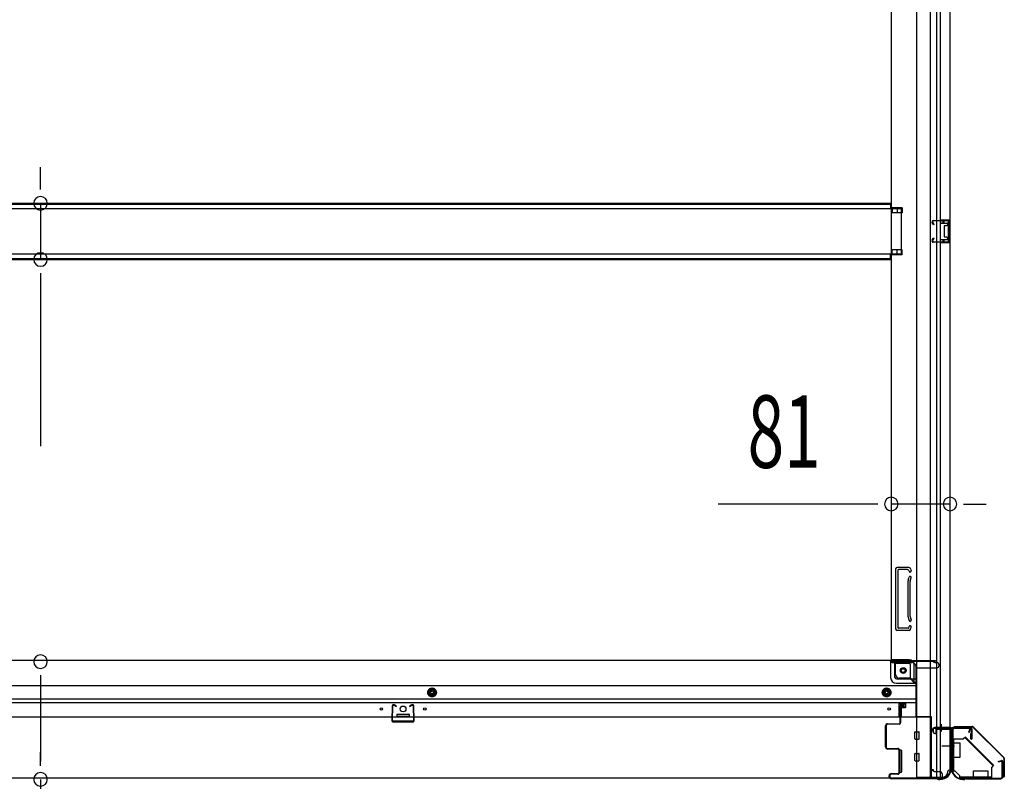
# Model space of a CAD drawing. Extents: x 543 to 20478, y 184 to 14052.
# Drawn here: x 8384 to 9743, y 4739 to 5791 of the extents above; entities that cross this region are included whole.
import ezdxf

# ---------------------------------------------------------------- set-up
doc = ezdxf.new("R2010")
doc.units = 0
doc.header["$LTSCALE"] = 50
doc.header["$MEASUREMENT"] = 0
for name, pattern in [('1PL-M', [15, 12, -1, 1, -1]), ('1PL-S', [4, 2.5, -0.5, 0.5, -0.5]), ('HIDE-L', [3, 2, -1]), ('HIDE-M', [2, 1, -1]), ('HIDE-S', [1, 0.5, -0.5])]:
    doc.linetypes.add(name, pattern=pattern)
for name, color, linetype in [('1PL-S1', 6, '1PL-S'), ('HIDE-L1', 6, 'HIDE-L'), ('SUNPOU', 4, 'CONTINUOUS'), ('U1', 3, 'CONTINUOUS'), ('上枠', 3, 'CONTINUOUS'), ('下枠側', 1, 'CONTINUOUS'), ('下枠前', 3, 'CONTINUOUS'), ('下枠接続金具前内', 3, 'CONTINUOUS'), ('床補強', 3, 'CONTINUOUS'), ('柱前', 3, 'CONTINUOUS'), ('金具', 1, 'CONTINUOUS'), ('間柱', 4, 'CONTINUOUS')]:
    doc.layers.add(name, color=color, linetype=linetype)
doc.styles.add('00', font='ROMANS', dxfattribs={"width": 0.666667, "bigfont": 'BIGFONT'})

msp = doc.modelspace()

# ---------------------------------------------------------------- linework, layer by layer
at = {"layer": '1PL-S1', "color": 0}
msp.add_line((9656.4, 4817.7), (9656.4, 4807.7), dxfattribs=at)
at = {"layer": 'HIDE-L1', "color": 4}
msp.add_line((9656.4, 4812.9), (9656.4, 4812.4), dxfattribs=at)
at = {"layer": 'SUNPOU'}
for p, q in [((8412.9, 5562), (8412.9, 5587)), ((8412.9, 5555.8), (8412.9, 5574.5)), ((8412.9, 5537), (8412.9, 5459.4)), ((8412.9, 5440.7), (8412.9, 5421.9)), ((8412.9, 5434.4), (8412.9, 5201.5)), ((9562.4, 5121.7), (9348.5, 5121.7)), ((9568.6, 5121.7), (9549.9, 5121.7)), ((9668.4, 5121.7), (9587.4, 5121.7)), ((9687.1, 5121.7), (9705.9, 5121.7)), ((9693.4, 5121.7), (9718.4, 5121.7)), ((8412.9, 4885.3), (8412.9, 4866.5)), ((8412.9, 4879), (8412.9, 4766.5)), ((8412.9, 4760.3), (8412.9, 4779)), ((8412.9, 4741.5), (8412.9, 4359.4))]:
    msp.add_line(p, q, dxfattribs=at)
for centre, start, end in [((8412.9, 5537), 90, 270), ((8412.9, 5537), 270, 90), ((8412.9, 5459.4), 90, 270), ((8412.9, 5459.4), 270, 90), ((9587.4, 5121.7), 0, 180), ((9668.4, 5121.7), 0, 180), ((9587.4, 5121.7), 180, 0), ((9668.4, 5121.7), 180, 0), ((8412.9, 4904), 90, 270), ((8412.9, 4904), 270, 90), ((8412.9, 4741.5), 90, 270), ((8412.9, 4741.5), 270, 90)]:
    msp.add_arc(centre, 9.38, start, end, dxfattribs=at)
at = {"layer": 'U1', "color": 1}
for p, q in [((9674.4, 4814.4), (9699.3, 4814.4)), ((9674.4, 4813.9), (9699.3, 4813.9)), ((9674.4, 4813.4), (9681.9, 4813.4)), ((9681.9, 4813.4), (9681.9, 4813.9)), ((9742.6, 4771), (9700, 4813.6)), ((9743, 4771.3), (9700.3, 4814)), ((9742.9, 4770.3), (9742.9, 4745.4)), ((9743.4, 4770.3), (9743.4, 4745.4)), ((9742.4, 4745.4), (9742.4, 4752.9)), ((9742.4, 4752.9), (9742.9, 4752.9))]:
    msp.add_line(p, q, dxfattribs=at)
for centre, radius, start, end in [((9674.4, 4813.9), 0.5, 90, 180), ((9674.4, 4813.9), 0.5, 180, 270), ((9699.3, 4812.9), 1.5, 45, 90), ((9699.3, 4812.9), 1, 45, 90), ((9741.9, 4770.3), 1.5, 0, 45), ((9741.9, 4770.3), 1, 0, 45), ((9742.9, 4745.4), 0.5, 180, 270), ((9742.9, 4745.4), 0.5, 270, 0)]:
    msp.add_arc(centre, radius, start, end, dxfattribs=at)
at = {"layer": '上枠', "color": 0}
for p, q in [((9646.4, 4813), (9668.8, 4813)), ((9646.4, 4813), (9646.4, 4812.4)), ((9646.4, 4812.4), (9668.8, 4812.4)), ((9672, 4813), (9696.8, 4813)), ((9672, 4812.4), (9696.8, 4812.4)), ((9669.8, 4811.4), (9669.8, 4793.6)), ((9670.4, 4811.4), (9670.4, 4793.6)), ((9671, 4811.4), (9671, 4793.6)), ((9697.2, 4797.6), (9697.2, 4805)), ((9697.2, 4805), (9697.8, 4805)), ((9697.8, 4811.4), (9697.8, 4797.6)), ((9697.8, 4805), (9697.8, 4797.6)), ((9698.4, 4811.4), (9698.4, 4797.6))]:
    msp.add_line(p, q, dxfattribs=at)
at = {"layer": '上枠', "color": 2}
for p, q in [((9694.6, 4812.4), (9674.2, 4812.4)), ((9671.4, 4809.6), (9671.4, 4760.9)), ((9672.2, 4809.6), (9672.2, 4760.9)), ((9694.6, 4811.6), (9674.2, 4811.6)), ((9694.6, 4806.5), (9695.6, 4810.4)), ((9695.4, 4806.4), (9694.6, 4806.5)), ((9695.4, 4806.4), (9696.4, 4810.3)), ((9670.7, 4759), (9671.2, 4760)), ((9671.2, 4757.7), (9671.2, 4757.2)), ((9671.4, 4758.6), (9671.9, 4759.6)), ((9735.4, 4766.4), (9739.3, 4767.4)), ((9735.5, 4765.6), (9735.4, 4766.4)), ((9735.5, 4765.6), (9739.4, 4766.6)), ((9740.6, 4745.2), (9740.6, 4765.6)), ((9741.4, 4765.6), (9741.4, 4745.2)), ((9686.2, 4742.2), (9687.7, 4742.2)), ((9686.2, 4741.4), (9687.7, 4741.4)), ((9689.6, 4742.9), (9688.6, 4742.4)), ((9690, 4742.2), (9689, 4741.7)), ((9690.9, 4743.2), (9738.6, 4743.2)), ((9690.9, 4742.4), (9738.6, 4742.4))]:
    msp.add_line(p, q, dxfattribs=at)
at = {"layer": '上枠', "color": 0}
for centre, radius, start, end in [((9668.8, 4811.4), 1.6, 0, 90), ((9668.8, 4811.4), 1, 0, 90), ((9672, 4811.4), 1.6, 90, 180), ((9672, 4811.4), 1, 90, 180), ((9696.8, 4811.4), 1.6, 0, 90), ((9696.8, 4811.4), 1, 0, 90), ((9670.4, 4793.6), 0.6, 180, 270), ((9670.4, 4793.6), 0.6, 270, 0), ((9697.8, 4797.6), 0.6, 180, 270), ((9697.8, 4797.6), 0.6, 270, 0)]:
    msp.add_arc(centre, radius, start, end, dxfattribs=at)
at = {"layer": '上枠', "color": 2}
for centre, radius, start, end in [((9674.2, 4809.6), 2.8, 90, 180), ((9694.6, 4810.6), 1.8, 350.5377, 90), ((9674.2, 4809.6), 2, 90, 180), ((9694.6, 4810.6), 1, 350.5377, 90), ((9673.2, 4757.7), 2.8, 153.4349, 180), ((9669.4, 4760.9), 2, 333.4349, 0), ((9673.2, 4757.7), 2, 153.4349, 180), ((9669.4, 4760.9), 2.8, 333.4349, 0), ((9739.6, 4765.6), 1.8, 0, 99.4623), ((9739.6, 4765.6), 1, 0, 99.4623), ((9686.2, 4757.2), 15.8, 180, 270), ((9686.2, 4757.2), 15, 180, 270), ((9738.6, 4745.2), 2, 270, 0), ((9738.6, 4745.2), 2.8, 270, 0), ((9687.7, 4744.2), 2, 270, 296.5651), ((9687.7, 4744.2), 2.8, 270, 296.5651), ((9690.9, 4740.4), 2.8, 90, 116.5651), ((9690.9, 4740.4), 2, 90, 116.5651)]:
    msp.add_arc(centre, radius, start, end, dxfattribs=at)
at = {"layer": '下枠側'}
for p, q in [((9622.4, 6602.7), (9622.4, 4744.2)), ((9640.9, 6602.7), (9640.9, 4744.2)), ((9668.4, 6592.7), (9668.4, 4754.2)), ((9650.4, 4813.2), (9650.4, 6533.7)), ((9655.4, 4813.2), (9655.4, 6533.7)), ((9587.4, 6521.7), (9587.4, 4906.7)), ((9602.4, 5530.7), (9587.4, 5530.7)), ((9602.4, 5523.7), (9587.4, 5523.7)), ((9588.4, 5530.7), (9588.4, 5523.7)), ((9595.4, 5530.7), (9595.4, 5523.7)), ((9602.4, 5530.7), (9602.4, 5523.7)), ((9654.4, 5514.2), (9668.4, 5514.2)), ((9654.4, 5509.7), (9663.9, 5509.7)), ((9655.4, 5514.1), (9655.4, 5509.7)), ((9658.5, 5514.2), (9658.5, 5509.7)), ((9660.1, 5514.2), (9660.1, 5509.7)), ((9660.4, 5505.2), (9660.4, 5491.2)), ((9661.4, 5506.2), (9663.9, 5506.2)), ((9664.9, 5508.7), (9664.9, 5507.2)), ((9667.4, 5514.2), (9667.4, 5482.2)), ((9668.4, 5514.2), (9668.4, 5482.2)), ((9663.9, 5486.7), (9654.4, 5486.7)), ((9668.4, 5482.2), (9654.4, 5482.2)), ((9655.4, 5482.3), (9655.4, 5486.7)), ((9658.5, 5486.7), (9658.5, 5482.2)), ((9660.1, 5486.7), (9660.1, 5482.2)), ((9663.9, 5490.2), (9661.4, 5490.2)), ((9664.9, 5489.2), (9664.9, 5487.7)), ((9602.4, 5472.7), (9587.4, 5472.7)), ((9602.4, 5465.7), (9587.4, 5465.7)), ((9588.4, 5465.7), (9588.4, 5472.7)), ((9595.4, 5465.7), (9595.4, 5472.7)), ((9602.4, 5465.7), (9602.4, 5472.7)), ((9593.4, 5032.2), (9593.4, 4949.2)), ((9610.5, 5034.2), (9595.4, 5034.2)), ((9596.4, 5030.2), (9596.4, 4951.2)), ((9609.7, 5031.2), (9597.4, 5031.2)), ((9611.6, 5029.8), (9612, 5028.8)), ((9614.3, 5031.4), (9614.8, 5029.7)), ((9610.6, 5016.4), (9612, 5020.7)), ((9613.5, 5015.5), (9614.8, 5019.8)), ((9610.4, 5014.9), (9610.4, 4966.2)), ((9613.4, 4966.2), (9613.4, 5014.9)), ((9610.6, 4965), (9612, 4960.8)), ((9613.5, 4965.9), (9614.8, 4961.7)), ((9610.9, 4950.2), (9597.4, 4950.2)), ((9611.4, 4950.9), (9612, 4952.7)), ((9613.6, 4947.9), (9614.8, 4951.8)), ((9612.9, 4947.2), (9595.4, 4947.2)), ((9589.9, 4906.7), (9587.4, 4906.7)), ((9611.9, 4906.7), (9587.4, 4906.7)), ((9593.4, 4886.2), (9593.4, 4903.7)), ((9611.9, 4901.7), (9593.4, 4901.7)), ((9613.9, 4881.2), (9613.9, 4899.7)), ((9618.9, 4875.2), (9618.9, 4899.7)), ((9613.9, 4881.2), (9598.4, 4881.2)), ((9618.9, 4875.2), (9613.9, 4881.2)), ((9622.4, 4875.2), (9618.9, 4875.2)), ((9667.4, 4813.2), (9647.4, 4813.2)), ((9668.4, 4811.7), (9668.4, 4812.2)), ((9645.4, 4811.2), (9645.4, 4806.7)), ((9647.4, 4804.7), (9650.4, 4804.7)), ((9649.4, 4810.7), (9667.4, 4810.7)), ((9649.4, 4804.7), (9649.4, 4810.7)), ((9649.4, 4804.7), (9649.4, 4810.7)), ((9650.4, 4744.2), (9650.4, 4810.7)), ((9650.4, 4804.7), (9650.4, 4810.7)), ((9650.4, 4804.7), (9650.4, 4810.7)), ((9655.4, 4744.2), (9655.4, 4810.7)), ((9657.4, 4744.2), (9622.4, 4744.2)), ((9668.4, 4754.2), (9667.4, 4754.2))]:
    msp.add_line(p, q, dxfattribs=at)
at = {"layer": '下枠側', "color": 6, "linetype": '1PL-M'}
for p, q in [((9668.4, 4787.2), (9657.2, 4787.2)), ((9674.7, 4787.2), (9657.7, 4787.2))]:
    msp.add_line(p, q, dxfattribs=at)
at = {"layer": '下枠側'}
msp.add_circle((9603.9, 4891.7), 4, dxfattribs=at)
for centre, radius, start, end in [((9661.4, 5505.2), 1, 90, 180), ((9663.9, 5508.7), 1, 0, 90), ((9663.9, 5507.2), 1, 270, 0), ((9661.4, 5491.2), 1, 180, 270), ((9663.9, 5489.2), 1, 0, 90), ((9663.9, 5487.7), 1, 270, 0), ((9595.4, 5032.2), 2, 90, 180), ((9597.4, 5030.2), 1, 90, 180), ((9609.7, 5029.2), 2, 17.4576, 90), ((9610.5, 5030.2), 4, 17.4576, 90), ((9613.4, 5029.2), 1.5, 270, 17.4576), ((9615.4, 5014.9), 5, 162.5424, 179.9995), ((9613.4, 5029.2), 1.5, 197.4576, 270), ((9613.4, 5020.2), 1.5, 90, 162.5424), ((9613.4, 5020.2), 1.5, 342.5424, 90), ((9615.4, 5014.9), 2, 162.5424, 180), ((9614.4, 5015.1), 1, 162.5424, 180), ((9614.4, 5015.1), 1, 162.5424, 180), ((9615.4, 4966.5), 5, 180.0005, 197.4576), ((9615.4, 4966.5), 2, 180, 197.4576), ((9613.4, 4961.2), 1.5, 270, 17.4576), ((9595.4, 4949.2), 2, 180, 270), ((9597.4, 4951.2), 1, 180, 270), ((9610.5, 4951.2), 1, 270, 342.5424), ((9613.4, 4961.2), 1.5, 197.4576, 270), ((9613.4, 4952.2), 1.5, 90, 162.5424), ((9612.7, 4948.2), 1, 270, 342.5424), ((9613.4, 4952.2), 1.5, 342.5424, 90), ((9590.4, 4903.7), 3, 0, 90), ((9611.9, 4899.7), 7, 0, 90), ((9611.9, 4899.7), 2, 0, 90), ((9598.4, 4886.2), 5, 180, 270), ((9647.4, 4811.2), 2, 90, 180), ((9667.4, 4812.2), 1, 0, 90), ((9647.4, 4806.7), 2, 180, 270), ((9667.4, 4811.7), 1, 270, 0), ((9657.4, 4752.2), 8, 270, 0), ((9667.4, 4752.2), 2, 90, 180)]:
    msp.add_arc(centre, radius, start, end, dxfattribs=at)
at = {"layer": '下枠前'}
for p, q in [((9587.4, 4905.7), (7538.4, 4905.7)), ((9586.4, 4904.7), (9586.4, 4905.7)), ((9586.4, 4904.7), (9648.4, 4904.7)), ((9586.4, 4904.5), (9586.4, 4882.2)), ((9587.4, 4905.7), (9648.4, 4905.7)), ((9588.4, 4902.7), (9616.4, 4902.7)), ((9592.4, 4882.2), (9592.4, 4902.7)), ((9621.4, 4897.7), (9621.4, 4827.2)), ((9621.4, 4895.7), (9650.4, 4895.7)), ((9645.4, 4904.7), (9645.4, 4905.7)), ((9647.4, 4902.7), (9650.4, 4902.7)), ((9648.4, 4904.7), (9648.4, 4905.7)), ((9653.4, 4898.7), (9653.4, 4899.7)), ((9594.4, 4880.2), (9621.4, 4880.2)), ((9621.4, 4870.7), (7504.4, 4870.7)), ((8953.4, 4867.2), (8948.4, 4864.3)), ((8958.4, 4864.3), (8953.4, 4867.2)), ((9580.9, 4867.2), (9575.9, 4864.3)), ((9585.9, 4864.3), (9580.9, 4867.2)), ((9594.4, 4874.2), (9621.4, 4874.2)), ((8948.4, 4864.3), (8948.4, 4858.6)), ((8948.4, 4858.6), (8953.4, 4855.7)), ((8953.4, 4855.7), (8958.4, 4858.6)), ((8958.4, 4858.6), (8958.4, 4864.3)), ((9575.9, 4864.3), (9575.9, 4858.6)), ((9575.9, 4858.6), (9580.9, 4855.7)), ((9580.9, 4855.7), (9585.9, 4858.6)), ((9585.9, 4858.6), (9585.9, 4864.3)), ((9621.4, 4852.2), (7504.4, 4852.2)), ((9621.4, 4847.2), (7504.4, 4847.2)), ((9598.4, 4827.2), (9598.4, 4847.2)), ((9598.4, 4846), (9606.9, 4846)), ((9600.9, 4839.7), (9600.9, 4827.2)), ((9606.5, 4840.2), (9601.4, 4840.2)), ((9606.9, 4847.2), (9606.9, 4840.7)), ((9606.9, 4847.2), (9606.9, 4840.7)), ((9642.4, 4827.2), (7483.4, 4827.2)), ((8904.9, 4831.2), (8904.9, 4827.2)), ((8921.9, 4828.4), (8904.9, 4828.4)), ((8905.4, 4831.7), (8921.4, 4831.7)), ((8921.9, 4831.2), (8921.9, 4827.2)), ((9621.4, 4828.4), (9642.4, 4828.4)), ((9621.4, 4828.4), (9642.4, 4828.4)), ((9625.9, 4828.4), (9625.9, 4827.2)), ((9642.4, 4828.4), (9642.4, 4743.2)), ((9642.4, 4828.4), (9642.4, 4743.2)), ((9619.9, 4797.7), (9619.9, 4806.7)), ((9620.4, 4807.2), (9625.4, 4807.2)), ((9620.4, 4807.2), (9625.4, 4807.2)), ((9625.9, 4797.7), (9625.9, 4806.7)), ((9620.4, 4797.2), (9625.4, 4797.2)), ((9597.9, 4781.2), (9597.9, 4751.7)), ((9600.9, 4781.7), (9598.4, 4781.7)), ((9601.4, 4781.2), (9601.4, 4751.7)), ((9619.9, 4767.7), (9619.9, 4776.7)), ((9620.4, 4777.2), (9625.4, 4777.2)), ((9625.9, 4767.7), (9625.9, 4776.7)), ((9620.4, 4767.2), (9625.4, 4767.2)), ((9600.9, 4751.2), (9598.4, 4751.2)), ((9642.4, 4755.2), (9644.9, 4755.2)), ((9642.4, 4755.2), (9645.4, 4755.2)), ((9642.4, 4754), (9644.9, 4754)), ((9642.4, 4754), (9645.4, 4754)), ((9642.4, 4744.4), (9657.4, 4744.4)), ((9644.9, 4755.2), (9644.9, 4754.2)), ((9645.4, 4755.2), (9645.4, 4754)), ((9646.9, 4752.2), (9654.4, 4752.2)), ((9657.4, 4749.2), (9657.4, 4743.2)), ((9657.4, 4743.2), (7468.4, 4743.2))]:
    msp.add_line(p, q, dxfattribs=at)
at = {"layer": '下枠前', "color": 6, "linetype": 'HIDE-M'}
for p, q in [((8953.4, 4866.7), (8948.9, 4864.1)), ((8957.9, 4864.1), (8953.4, 4866.7)), ((9580.9, 4866.7), (9576.4, 4864.1)), ((9585.4, 4864.1), (9580.9, 4866.7)), ((8948.9, 4864.1), (8948.9, 4858.9)), ((8948.9, 4858.9), (8953.4, 4856.3)), ((8953.4, 4856.3), (8957.9, 4858.9)), ((8957.9, 4858.9), (8957.9, 4864.1)), ((9576.4, 4864.1), (9576.4, 4858.9)), ((9576.4, 4858.9), (9580.9, 4856.3)), ((9580.9, 4856.3), (9585.4, 4858.9)), ((9585.4, 4858.9), (9585.4, 4864.1))]:
    msp.add_line(p, q, dxfattribs=at)
for centre, radius in [((9603.9, 4891.7), 3.7), ((8953.4, 4861.5), 6), ((9580.9, 4861.5), 6), ((8953.4, 4861.5), 4.5), ((9580.9, 4861.5), 4.5)]:
    msp.add_circle(centre, radius, dxfattribs=at)
at = {"layer": '下枠前', "color": 4}
for centre in [(9603.9, 4891.7), (8953.4, 4861.5), (9580.9, 4861.5)]:
    msp.add_circle(centre, 3, dxfattribs=at)
at = {"layer": '下枠前'}
for centre, radius in [((9603.9, 4891.7), 2.5), ((8953.4, 4861.5), 2), ((9580.9, 4861.5), 2), ((8883.4, 4838.7), 1.75), ((8913.4, 4838.7), 4), ((8943.4, 4838.7), 1.75), ((9584.4, 4838.7), 1.75)]:
    msp.add_circle(centre, radius, dxfattribs=at)
for centre, radius, start, end in [((9588.4, 4904.7), 2, 180, 270), ((9616.4, 4897.7), 5, 0, 90), ((9647.4, 4904.7), 2, 180, 270), ((9650.4, 4899.7), 3, 0, 90), ((9650.4, 4898.7), 3, 270, 0), ((9594.4, 4882.2), 8, 180, 270), ((9594.4, 4882.2), 2, 180, 270), ((9601.4, 4839.7), 0.5, 90, 180), ((9606.4, 4840.7), 0.5, 270, 0), ((8905.4, 4831.2), 0.5, 90, 180), ((8921.4, 4831.2), 0.5, 0, 90), ((9620.4, 4806.7), 0.5, 90, 180), ((9625.4, 4806.7), 0.5, 0, 90), ((9620.4, 4797.7), 0.5, 180, 270), ((9625.4, 4797.7), 0.5, 270, 0), ((9598.4, 4781.2), 0.5, 90, 180), ((9600.9, 4781.2), 0.5, 0, 90), ((9620.4, 4776.7), 0.5, 90, 180), ((9625.4, 4776.7), 0.5, 0, 90), ((9620.4, 4767.7), 0.5, 180, 270), ((9625.4, 4767.7), 0.5, 270, 0), ((9598.4, 4751.7), 0.5, 180, 270), ((9600.9, 4751.7), 0.5, 270, 0), ((9646.9, 4754.2), 2, 180, 270), ((9654.4, 4749.2), 3, 0, 90)]:
    msp.add_arc(centre, radius, start, end, dxfattribs=at)
at = {"layer": '下枠接続金具前内', "color": 5, "linetype": 'HIDE-S'}
for p, q in [((9673.4, 4791.9), (9672.2, 4791.9)), ((9726.2, 4743.4), (9726.2, 4744.6))]:
    msp.add_line(p, q, dxfattribs=at)
at = {"layer": '床補強'}
for p, q in [((7539.4, 5537), (9586.4, 5537)), ((7539.4, 5537), (9586.4, 5537)), ((7539.4, 5535.8), (9586.4, 5535.8)), ((9586.4, 5537), (9586.4, 5529.2)), ((9601.4, 5529.2), (7524.4, 5529.2)), ((9601.4, 5467.2), (9601.4, 5529.2)), ((7524.4, 5467.2), (9601.4, 5467.2)), ((9586.4, 5459.4), (9586.4, 5467.2)), ((7539.4, 5460.6), (9586.4, 5460.6)), ((7539.4, 5459.4), (9586.4, 5459.4))]:
    msp.add_line(p, q, dxfattribs=at)
at = {"layer": '柱前'}
for p, q in [((9599.4, 4819.4), (9599.4, 4842.6)), ((9600.2, 4842.6), (9600.2, 4819.4)), ((9603.9, 4842.2), (9600.9, 4842.2)), ((9600.9, 4841.4), (9600.9, 4842.2)), ((9603.9, 4841.4), (9600.9, 4841.4)), ((9601.2, 4844.4), (9603.9, 4844.4)), ((9601.2, 4843.6), (9603.9, 4843.6)), ((9579.4, 4786.2), (9579.4, 4815.6)), ((9580.2, 4815.6), (9580.2, 4786.2)), ((9582.2, 4818.4), (9598.4, 4818.4)), ((9598.4, 4817.6), (9582.2, 4817.6)), ((9646.2, 4812.4), (9666.6, 4812.4)), ((9645.4, 4806.7), (9644.5, 4810.1)), ((9646.2, 4806.9), (9645.2, 4810.3)), ((9666.6, 4811.6), (9646.2, 4811.6)), ((9668.6, 4761.9), (9668.6, 4809.6)), ((9669.4, 4809.6), (9669.4, 4761.9)), ((9582.2, 4784.2), (9596.4, 4784.2)), ((9596.4, 4783.4), (9582.2, 4783.4)), ((9598.4, 4751.4), (9598.4, 4781.4)), ((9599.2, 4781.4), (9599.2, 4751.4)), ((9668.9, 4760.6), (9669.4, 4759.6)), ((9669.6, 4761), (9670.1, 4760)), ((9669.6, 4757.2), (9669.6, 4758.7)), ((9670.4, 4758.7), (9670.4, 4757.2)), ((9584.4, 4745.2), (9584.4, 4746.6)), ((9585.2, 4746.6), (9585.2, 4745.2)), ((9587.2, 4749.4), (9596.4, 4749.4)), ((9596.4, 4748.6), (9587.2, 4748.6)), ((9587.2, 4743.2), (9649.9, 4743.2)), ((9649.9, 4742.4), (9587.2, 4742.4)), ((9650.8, 4742.2), (9651.8, 4741.7)), ((9651.2, 4742.9), (9652.2, 4742.4)), ((9654.6, 4742.2), (9653.1, 4742.2)), ((9653.1, 4741.4), (9654.6, 4741.4))]:
    msp.add_line(p, q, dxfattribs=at)
for centre, radius, start, end in [((9601.2, 4842.6), 1.8, 90, 180), ((9601.2, 4842.6), 1, 90, 180), ((9603.9, 4842.9), 1.5, 0, 90), ((9603.9, 4842.9), 0.7, 0, 90), ((9603.9, 4842.9), 0.7, 270, 0), ((9603.9, 4842.9), 1.5, 270, 0), ((9582.2, 4815.6), 2.8, 90, 180), ((9582.2, 4815.6), 2, 90, 180), ((9598.4, 4819.4), 1, 270, 0), ((9598.4, 4819.4), 1.8, 270, 0), ((9646.2, 4810.6), 1.8, 90, 195.4846), ((9666.6, 4809.6), 2.8, 0, 90), ((9646.2, 4810.6), 1, 90, 195.4846), ((9645.8, 4806.8), 0.4, 195.4846, 15.4846), ((9666.6, 4809.6), 2, 0, 90), ((9582.2, 4786.2), 2.8, 180, 270), ((9582.2, 4786.2), 2, 180, 270), ((9596.4, 4781.4), 2.8, 0, 90), ((9596.4, 4781.4), 2, 0, 90), ((9671.4, 4761.9), 2.8, 180, 206.5651), ((9671.4, 4761.9), 2, 180, 206.5651), ((9667.6, 4758.7), 2, 0, 26.5651), ((9667.6, 4758.7), 2.8, 0, 26.5651), ((9587.2, 4746.6), 2.8, 90, 180), ((9587.2, 4745.2), 2.8, 180, 270), ((9587.2, 4746.6), 2, 90, 180), ((9587.2, 4745.2), 2, 180, 270), ((9596.4, 4751.4), 2.8, 270, 0), ((9596.4, 4751.4), 2, 270, 0), ((9654.6, 4757.2), 15, 270, 0), ((9654.6, 4757.2), 15.8, 270, 0), ((9649.9, 4740.4), 2.8, 63.4349, 90), ((9649.9, 4740.4), 2, 63.4349, 90), ((9653.1, 4744.2), 2.8, 243.4349, 270), ((9653.1, 4744.2), 2, 243.4349, 270)]:
    msp.add_arc(centre, radius, start, end, dxfattribs=at)
at = {"layer": '金具'}
for p, q in [((9689.7, 4799.9), (9687.2, 4797.4)), ((9688.8, 4799.1), (9727.8, 4760.1)), ((9689.7, 4799.9), (9728.7, 4760.9)), ((9672.2, 4797.4), (9672.2, 4753.4)), ((9672.2, 4797.4), (9687.2, 4797.4)), ((9672.2, 4791.9), (9682.2, 4791.9)), ((9673.4, 4797.4), (9673.4, 4753.4)), ((9682.2, 4791.9), (9682.2, 4771.9)), ((9682.2, 4771.9), (9672.2, 4771.9)), ((9728.7, 4760.9), (9726.2, 4758.4)), ((9726.2, 4743.4), (9726.2, 4758.4)), ((9672.2, 4753.4), (9675.2, 4753.4)), ((9675.2, 4753.4), (9682.2, 4746.4)), ((9682.2, 4746.4), (9675.2, 4753.4)), ((9682.2, 4743.4), (9682.2, 4746.4)), ((9682.2, 4743.4), (9682.2, 4746.4)), ((9726.2, 4744.6), (9682.2, 4744.6)), ((9700.7, 4743.4), (9700.7, 4753.4)), ((9700.7, 4753.4), (9720.7, 4753.4)), ((9720.7, 4753.4), (9720.7, 4743.4)), ((9726.2, 4743.4), (9682.2, 4743.4))]:
    msp.add_line(p, q, dxfattribs=at)
at = {"layer": '金具', "linetype": 'HIDE-S'}
for p, q in [((9672.2, 4791.9), (9673.4, 4791.9)), ((9672.2, 4791.9), (9673.4, 4791.9)), ((9720.7, 4743.4), (9720.7, 4744.6))]:
    msp.add_line(p, q, dxfattribs=at)
at = {"layer": '間柱'}
for p, q in [((9645.4, 5507.2), (9643.7, 5510.3)), ((9644.5, 5510.8), (9646.3, 5507.7)), ((9645.4, 5513.2), (9665.4, 5513.7)), ((9665.4, 5512.7), (9645.4, 5512.2)), ((9646.3, 5507.7), (9645.4, 5507.2)), ((9666.4, 5484.7), (9666.4, 5511.7)), ((9667.4, 5511.7), (9667.4, 5484.7)), ((9643.7, 5486.2), (9645.4, 5489.2)), ((9646.3, 5488.7), (9644.5, 5485.7)), ((9645.4, 5489.2), (9646.3, 5488.7)), ((9645.4, 5484.2), (9665.4, 5483.7)), ((9665.4, 5482.7), (9645.4, 5483.2)), ((8898.4, 4842.9), (8897.9, 4822.9)), ((8898.9, 4822.9), (8899.4, 4842.9)), ((8900.8, 4843.8), (8903.9, 4842)), ((8904.4, 4842.9), (8901.3, 4844.6)), ((8903.9, 4842), (8904.4, 4842.9)), ((8925.4, 4844.6), (8922.4, 4842.9)), ((8922.4, 4842.9), (8922.9, 4842)), ((8922.9, 4842), (8925.9, 4843.8)), ((8927.4, 4842.9), (8927.9, 4822.9)), ((8928.9, 4822.9), (8928.4, 4842.9)), ((8926.9, 4821.9), (8899.9, 4821.9)), ((8899.9, 4820.9), (8926.9, 4820.9))]:
    msp.add_line(p, q, dxfattribs=at)
for centre, radius, start, end in [((9645.4, 5511.2), 2, 91.1935, 209.6631), ((9645.4, 5511.2), 1, 91.1935, 209.6631), ((9665.4, 5511.7), 2, 360, 91.1935), ((9665.4, 5511.7), 1, 360, 91.1935), ((9645.4, 5485.2), 2, 150.3369, 268.8065), ((9645.4, 5485.2), 1, 150.3369, 268.8065), ((9665.4, 5484.7), 2, 268.8065, 360), ((9665.4, 5484.7), 1, 268.8065, 360), ((8900.4, 4842.9), 2, 60.3369, 178.8065), ((8900.4, 4842.9), 1, 60.3369, 178.8065), ((8926.4, 4842.9), 2, 1.1935, 119.6631), ((8926.4, 4842.9), 1, 1.1935, 119.6631), ((8899.9, 4822.9), 2, 178.8065, 270), ((8899.9, 4822.9), 1, 178.8065, 270), ((8926.9, 4822.9), 2, 270, 1.1935), ((8926.9, 4822.9), 1, 270, 1.1935)]:
    msp.add_arc(centre, radius, start, end, dxfattribs=at)

# ---------------------------------------------------------------- texts
at = {"layer": 'SUNPOU', "style": '00', "width": 0.666667}
msp.add_text('81', height=100, dxfattribs=at).set_placement((9389, 5171.7))

doc.saveas('drawing.dxf')
